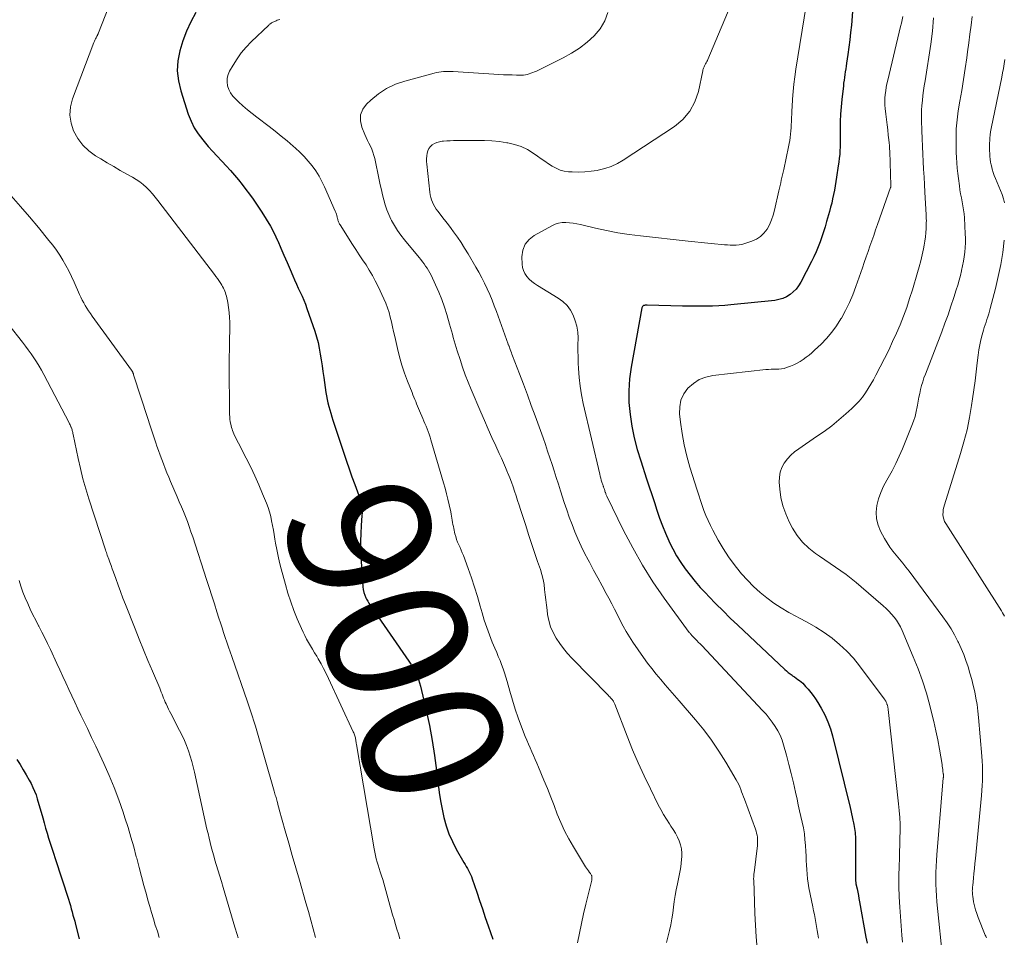
# Model space of a CAD drawing. Units: feet. Extents: x 1924996 to 1930043, y 530000 to 535000.
# Drawn here: x 1925581 to 1925720, y 530540 to 530670 of the extents above; entities that cross this region are included whole.
import ezdxf
from ezdxf.enums import TextEntityAlignment as Align

# ---------------------------------------------------------------- set-up
doc = ezdxf.new("R2010")
doc.units = ezdxf.units.FT
doc.header["$LTSCALE"] = 100
doc.header["$MEASUREMENT"] = 0
for name, color, linetype, lineweight in [('CONTOUR INDEX', 32, 'Continuous', 25), ('CONTOUR INDEX LABEL', 7, 'Continuous', 15), ('CONTOUR INTERMEDIATE', 40, 'Continuous', 15)]:
    doc.layers.add(name, color=color, linetype=linetype, lineweight=lineweight)
doc.styles.add('slant', font='romans.shx', dxfattribs={"oblique": 14.999978})

msp = doc.modelspace()

# ---------------------------------------------------------------- linework, layer by layer
at = {"layer": 'CONTOUR INDEX', "flags": 128}
for points, elevation in [([(1925606.18, 530671.06), (1925605.49, 530669.76), (1925604.87, 530668.43), (1925604.35, 530667.06), (1925603.91, 530665.66), (1925603.65, 530664.24), (1925603.56, 530662.82), (1925603.72, 530661.41), (1925604.04, 530660.01), (1925605.11, 530656.71), (1925605.5, 530655.73), (1925605.95, 530654.79), (1925606.52, 530653.91), (1925607.15, 530653.07), (1925607.33, 530652.85), (1925607.94, 530652.16), (1925608.55, 530651.46), (1925609.17, 530650.78), (1925609.81, 530650.11), (1925609.89, 530650.02), (1925610.48, 530649.39), (1925611.06, 530648.75), (1925611.63, 530648.1), (1925612.18, 530647.44), (1925612.72, 530646.77), (1925613.25, 530646.08), (1925613.76, 530645.39), (1925614.26, 530644.68), (1925615.51, 530642.85), (1925616.13, 530641.89), (1925616.71, 530640.91), (1925617.23, 530639.9), (1925617.72, 530638.87), (1925617.75, 530638.8), (1925618.19, 530637.79), (1925618.62, 530636.77), (1925619.06, 530635.76), (1925619.49, 530634.75), (1925619.86, 530633.87), (1925620.11, 530633.29), (1925620.37, 530632.72), (1925620.63, 530632.15), (1925620.91, 530631.59), (1925621.17, 530631.02), (1925621.43, 530630.45), (1925621.65, 530629.87), (1925621.87, 530629.28), (1925622.97, 530626.08), (1925623.21, 530625.28), (1925623.43, 530624.47), (1925623.61, 530623.65), (1925623.75, 530622.83), (1925623.88, 530622), (1925624, 530621.17), (1925624.12, 530620.34), (1925624.23, 530619.51), (1925624.53, 530617.41), (1925624.61, 530616.91), (1925624.7, 530616.42), (1925624.81, 530615.92), (1925624.94, 530615.43), (1925625.08, 530614.94), (1925625.22, 530614.46), (1925625.37, 530613.97), (1925625.53, 530613.49), (1925627.06, 530608.84), (1925627.43, 530607.72), (1925627.82, 530606.6), (1925628.22, 530605.49), (1925628.63, 530604.38), (1925629.21, 530602.84), (1925629.33, 530602.51), (1925629.43, 530602.16), (1925629.51, 530601.82), (1925629.58, 530601.46), (1925629.62, 530601.11), (1925629.65, 530600.75), (1925629.65, 530600.4), (1925629.63, 530600.04), (1925629.52, 530598.59), (1925629.46, 530597.5), (1925629.43, 530596.42), (1925629.45, 530595.34), (1925629.49, 530594.25), (1925629.77, 530589.97), (1925629.82, 530589.56), (1925629.9, 530589.15), (1925630.04, 530588.76), (1925630.2, 530588.38), (1925630.28, 530588.21), (1925630.44, 530587.92), (1925630.6, 530587.63), (1925630.77, 530587.35), (1925630.96, 530587.08), (1925636.27, 530579.43), (1925636.54, 530579.02), (1925636.79, 530578.61), (1925637.03, 530578.18), (1925637.26, 530577.75), (1925637.45, 530577.31), (1925637.63, 530576.85), (1925637.78, 530576.39), (1925637.91, 530575.92), (1925638.71, 530572.47), (1925639.17, 530570.37), (1925639.57, 530568.25), (1925639.9, 530566.13), (1925640.17, 530563.99), (1925640.38, 530562.1), (1925640.54, 530560.91), (1925640.72, 530559.72), (1925640.95, 530558.54), (1925641.2, 530557.36), (1925641.53, 530556.2), (1925641.92, 530555.07), (1925642.4, 530553.98), (1925642.95, 530552.91), (1925644.04, 530551.01), (1925644.19, 530550.73), (1925644.35, 530550.45), (1925644.52, 530550.17), (1925644.68, 530549.89), (1925644.83, 530549.61), (1925644.97, 530549.32), (1925645.09, 530549.03), (1925645.2, 530548.73), (1925645.84, 530546.84), (1925646.25, 530545.65), (1925646.65, 530544.46), (1925647.05, 530543.27), (1925647.46, 530542.08), (1925648.1, 530540.18)], 900), ([(1925698.89, 530671.26), (1925698.8, 530669.91), (1925698.74, 530669.28), (1925698.64, 530668.24), (1925698.52, 530667.21), (1925698.39, 530666.18), (1925698.25, 530665.15), (1925698.06, 530663.89), (1925698.01, 530663.49), (1925697.95, 530663.09), (1925697.88, 530662.69), (1925697.82, 530662.29), (1925697.76, 530661.89), (1925697.71, 530661.49), (1925697.65, 530661.09), (1925697.61, 530660.69), (1925697.39, 530658.76), (1925697.29, 530657.74), (1925697.21, 530656.72), (1925697.18, 530655.69), (1925697.16, 530654.67), (1925697.17, 530653.68), (1925697.17, 530653.15), (1925697.16, 530652.61), (1925697.14, 530652.08), (1925697.12, 530651.55), (1925697.09, 530651.02), (1925697.04, 530650.48), (1925696.98, 530649.95), (1925696.9, 530649.43), (1925696.66, 530647.81), (1925696.56, 530647.19), (1925696.46, 530646.58), (1925696.35, 530645.98), (1925696.23, 530645.37), (1925696.1, 530644.76), (1925695.96, 530644.16), (1925695.81, 530643.56), (1925695.65, 530642.96), (1925695.24, 530641.53), (1925695.03, 530640.81), (1925694.81, 530640.08), (1925694.57, 530639.37), (1925694.32, 530638.66), (1925694.05, 530637.95), (1925693.76, 530637.26), (1925693.45, 530636.57), (1925693.11, 530635.9), (1925691.59, 530632.98), (1925691.29, 530632.48), (1925690.94, 530632.01), (1925690.53, 530631.6), (1925690.09, 530631.23), (1925689.59, 530630.92), (1925689.07, 530630.68), (1925688.52, 530630.51), (1925687.95, 530630.41), (1925681.71, 530629.78), (1925680.86, 530629.7), (1925680.01, 530629.64), (1925679.15, 530629.6), (1925678.3, 530629.58), (1925677.44, 530629.57), (1925676.59, 530629.57), (1925675.73, 530629.58), (1925674.88, 530629.6), (1925669.93, 530629.73), (1925669.83, 530629.73), (1925669.72, 530629.73), (1925669.62, 530629.72), (1925669.51, 530629.7), (1925669.42, 530629.69), (1925669.37, 530629.67), (1925669.32, 530629.64), (1925669.28, 530629.6), (1925669.24, 530629.56), (1925669.19, 530629.45), (1925669.17, 530629.35), (1925667.65, 530620.98), (1925667.42, 530619.32), (1925667.3, 530617.65), (1925667.34, 530615.98), (1925667.49, 530614.3), (1925667.76, 530612.64), (1925668.09, 530610.98), (1925668.51, 530609.35), (1925668.99, 530607.73), (1925669.83, 530605.18), (1925670.2, 530604.08), (1925670.56, 530602.97), (1925670.92, 530601.87), (1925671.28, 530600.76), (1925671.66, 530599.67), (1925672.06, 530598.58), (1925672.5, 530597.51), (1925672.97, 530596.44), (1925673.03, 530596.31), (1925673.52, 530595.31), (1925674.06, 530594.33), (1925674.65, 530593.39), (1925675.29, 530592.47), (1925675.97, 530591.58), (1925676.67, 530590.71), (1925677.41, 530589.87), (1925678.17, 530589.05), (1925678.61, 530588.59), (1925679.61, 530587.56), (1925680.62, 530586.54), (1925681.65, 530585.53), (1925682.69, 530584.54), (1925689.34, 530578.29), (1925689.59, 530578.07), (1925689.84, 530577.85), (1925690.11, 530577.64), (1925690.38, 530577.45), (1925690.44, 530577.4), (1925690.69, 530577.23), (1925690.93, 530577.06), (1925691.17, 530576.88), (1925691.41, 530576.7), (1925691.64, 530576.52), (1925691.87, 530576.32), (1925692.08, 530576.11), (1925692.28, 530575.89), (1925692.65, 530575.48), (1925693.02, 530575.04), (1925693.37, 530574.58), (1925693.69, 530574.11), (1925694, 530573.62), (1925694.49, 530572.79), (1925694.99, 530571.85), (1925695.43, 530570.9), (1925695.78, 530569.91), (1925696.08, 530568.9), (1925698.55, 530558.8), (1925698.65, 530558.35), (1925698.76, 530557.9), (1925698.86, 530557.45), (1925698.96, 530557), (1925699.04, 530556.64), (1925699.09, 530556.37), (1925699.15, 530556.09), (1925699.2, 530555.81), (1925699.24, 530555.53), (1925699.28, 530555.25), (1925699.3, 530554.97), (1925699.32, 530554.69), (1925699.32, 530554.41), (1925699.32, 530548.7), (1925699.32, 530548.61), (1925699.33, 530548.53), (1925699.33, 530548.44), (1925699.34, 530548.36), (1925699.35, 530548.27), (1925699.36, 530548.19), (1925699.37, 530548.11), (1925699.39, 530548.02), (1925699.54, 530547.28), (1925699.64, 530546.82), (1925699.73, 530546.37), (1925699.81, 530545.91), (1925699.9, 530545.45), (1925700.8, 530540.49), (1925700.95, 530539.6)], 880), ([(1925580.9, 530565.57), (1925581.36, 530564.85), (1925581.81, 530564.12), (1925582.23, 530563.38), (1925582.65, 530562.63), (1925582.91, 530562.15), (1925583.17, 530561.63), (1925583.41, 530561.11), (1925583.61, 530560.57), (1925583.78, 530560.02), (1925584.55, 530557.32), (1925584.76, 530556.6), (1925584.97, 530555.88), (1925585.18, 530555.17), (1925585.39, 530554.45), (1925585.61, 530553.73), (1925585.83, 530553.02), (1925586.06, 530552.31), (1925586.29, 530551.6), (1925588.19, 530545.82), (1925588.33, 530545.38), (1925588.47, 530544.94), (1925588.59, 530544.49), (1925588.71, 530544.05), (1925588.83, 530543.6), (1925588.95, 530543.15), (1925589.07, 530542.71), (1925589.18, 530542.26), (1925589.72, 530540.22)], 920)]:
    msp.add_lwpolyline(points, dxfattribs=dict(at, elevation=elevation))
at = {"layer": 'CONTOUR INTERMEDIATE', "flags": 128}
for points, elevation in [([(1925594.72, 530674.14), (1925592.44, 530668.2), (1925592.42, 530668.14), (1925592.39, 530668.07), (1925592.36, 530668.01), (1925592.33, 530667.95), (1925592.3, 530667.89), (1925592.27, 530667.83), (1925592.24, 530667.77), (1925592.21, 530667.71), (1925592.09, 530667.51), (1925592.01, 530667.35), (1925591.92, 530667.18), (1925591.85, 530667.02), (1925591.78, 530666.85), (1925588.77, 530658.86), (1925588.49, 530657.72), (1925588.39, 530656.58), (1925588.56, 530655.45), (1925588.91, 530654.33), (1925589.5, 530653.29), (1925590.2, 530652.34), (1925591.05, 530651.54), (1925592.01, 530650.83), (1925592.74, 530650.39), (1925593.65, 530649.84), (1925594.58, 530649.3), (1925595.5, 530648.76), (1925596.43, 530648.24), (1925597.23, 530647.79), (1925597.75, 530647.47), (1925598.25, 530647.13), (1925598.73, 530646.75), (1925599.19, 530646.35), (1925599.62, 530645.91), (1925600.04, 530645.47), (1925600.44, 530645), (1925600.82, 530644.53), (1925608.81, 530634.05), (1925609.02, 530633.78), (1925609.22, 530633.5), (1925609.41, 530633.22), (1925609.6, 530632.94), (1925609.71, 530632.78), (1925609.84, 530632.57), (1925609.96, 530632.36), (1925610.07, 530632.14), (1925610.18, 530631.92), (1925610.28, 530631.69), (1925610.36, 530631.46), (1925610.43, 530631.23), (1925610.49, 530630.99), (1925610.69, 530630.09), (1925610.81, 530629.4), (1925610.9, 530628.71), (1925610.95, 530628.01), (1925610.96, 530627.31), (1925610.92, 530623.81), (1925610.9, 530622.11), (1925610.89, 530620.41), (1925610.9, 530618.71), (1925610.91, 530617.01), (1925610.94, 530614.31), (1925610.96, 530613.96), (1925610.99, 530613.61), (1925611.04, 530613.26), (1925611.11, 530612.92), (1925611.16, 530612.68), (1925611.22, 530612.46), (1925611.29, 530612.24), (1925611.36, 530612.02), (1925611.45, 530611.81), (1925611.55, 530611.57), (1925611.7, 530611.24), (1925611.85, 530610.91), (1925612.01, 530610.58), (1925612.18, 530610.26), (1925613.3, 530608.11), (1925613.92, 530606.87), (1925614.52, 530605.63), (1925615.08, 530604.37), (1925615.61, 530603.1), (1925616.16, 530601.75), (1925616.38, 530601.14), (1925616.58, 530600.52), (1925616.75, 530599.89), (1925616.88, 530599.25), (1925617, 530598.61), (1925617.12, 530597.96), (1925617.23, 530597.32), (1925617.34, 530596.67), (1925617.44, 530596.13), (1925617.6, 530595.21), (1925617.79, 530594.3), (1925618, 530593.39), (1925618.23, 530592.49), (1925618.82, 530590.28), (1925619.18, 530589.05), (1925619.58, 530587.82), (1925620.02, 530586.61), (1925620.5, 530585.42), (1925621.08, 530584.07), (1925621.31, 530583.56), (1925621.55, 530583.06), (1925621.81, 530582.57), (1925622.09, 530582.09), (1925622.38, 530581.61), (1925622.67, 530581.13), (1925622.95, 530580.65), (1925623.24, 530580.17), (1925623.46, 530579.77), (1925623.85, 530579.09), (1925624.22, 530578.4), (1925624.58, 530577.7), (1925624.92, 530576.99), (1925628.41, 530569.46), (1925628.47, 530569.33), (1925628.53, 530569.19), (1925628.58, 530569.05), (1925628.62, 530568.9), (1925628.66, 530568.76), (1925628.7, 530568.61), (1925628.72, 530568.47), (1925628.75, 530568.32), (1925628.77, 530568.15), (1925628.8, 530568), (1925628.82, 530567.85), (1925628.85, 530567.7), (1925631.36, 530552.93), (1925631.45, 530552.47), (1925631.55, 530552), (1925631.66, 530551.54), (1925631.79, 530551.08), (1925631.93, 530550.62), (1925632.07, 530550.16), (1925632.21, 530549.71), (1925632.36, 530549.25), (1925632.4, 530549.14), (1925632.56, 530548.62), (1925632.72, 530548.11), (1925632.87, 530547.59), (1925633.01, 530547.07), (1925633.58, 530544.99), (1925633.77, 530544.31), (1925633.96, 530543.63), (1925634.16, 530542.95), (1925634.36, 530542.28), (1925634.57, 530541.6), (1925634.78, 530540.93), (1925634.98, 530540.25)], 904), ([(1925682.36, 530673.73), (1925678.48, 530664.45), (1925678.41, 530664.29), (1925678.33, 530664.13), (1925678.25, 530663.98), (1925678.16, 530663.83), (1925678.11, 530663.73), (1925678.05, 530663.63), (1925677.99, 530663.52), (1925677.94, 530663.41), (1925677.89, 530663.3), (1925677.85, 530663.19), (1925677.81, 530663.07), (1925677.78, 530662.96), (1925677.76, 530662.84), (1925677.14, 530659.91), (1925676.65, 530658.44), (1925675.95, 530657.11), (1925674.96, 530655.97), (1925673.78, 530654.97), (1925666.53, 530650.19), (1925665.7, 530649.72), (1925664.84, 530649.31), (1925663.94, 530649.02), (1925663.01, 530648.79), (1925662.86, 530648.76), (1925661.98, 530648.64), (1925661.1, 530648.55), (1925660.22, 530648.53), (1925659.33, 530648.55), (1925658.81, 530648.58), (1925658.19, 530648.67), (1925657.6, 530648.82), (1925657.04, 530649.06), (1925656.5, 530649.36), (1925655.98, 530649.71), (1925655.46, 530650.06), (1925654.94, 530650.42), (1925654.42, 530650.78), (1925653.83, 530651.2), (1925652.99, 530651.7), (1925652.11, 530652.13), (1925651.19, 530652.44), (1925650.24, 530652.66), (1925650.1, 530652.68), (1925649.05, 530652.83), (1925647.99, 530652.94), (1925646.94, 530652.99), (1925645.88, 530653.01), (1925643.01, 530652.99), (1925642.54, 530652.98), (1925642.07, 530652.96), (1925641.6, 530652.93), (1925641.13, 530652.89), (1925640.95, 530652.87), (1925640.58, 530652.81), (1925640.22, 530652.71), (1925639.88, 530652.56), (1925639.56, 530652.37), (1925639.29, 530652.13), (1925639.06, 530651.85), (1925638.92, 530651.54), (1925638.82, 530651.18), (1925638.78, 530650.8), (1925638.75, 530650.42), (1925638.76, 530650.04), (1925638.79, 530649.66), (1925639.22, 530645.67), (1925639.27, 530645.31), (1925639.35, 530644.95), (1925639.46, 530644.61), (1925639.59, 530644.26), (1925639.74, 530643.93), (1925639.92, 530643.61), (1925640.12, 530643.3), (1925640.34, 530643.01), (1925640.68, 530642.58), (1925641.07, 530642.08), (1925641.47, 530641.57), (1925641.85, 530641.06), (1925642.24, 530640.55), (1925642.57, 530640.09), (1925643.11, 530639.33), (1925643.63, 530638.57), (1925644.13, 530637.79), (1925644.61, 530637), (1925645.73, 530635.12), (1925646.16, 530634.37), (1925646.57, 530633.61), (1925646.96, 530632.83), (1925647.33, 530632.05), (1925647.67, 530631.25), (1925648.01, 530630.45), (1925648.32, 530629.65), (1925648.62, 530628.83), (1925650.27, 530624.21), (1925650.28, 530624.19), (1925650.29, 530624.17), (1925650.3, 530624.15), (1925650.31, 530624.12), (1925650.38, 530624), (1925650.42, 530623.92), (1925650.58, 530623.47), (1925650.66, 530623.24), (1925650.74, 530623.02), (1925650.82, 530622.79), (1925650.91, 530622.56), (1925651.88, 530620.04), (1925652.44, 530618.56), (1925653, 530617.07), (1925653.55, 530615.58), (1925654.09, 530614.08), (1925655.2, 530610.98), (1925655.53, 530610.05), (1925655.85, 530609.12), (1925656.16, 530608.18), (1925656.47, 530607.25), (1925656.77, 530606.31), (1925657.07, 530605.37), (1925657.38, 530604.43), (1925657.68, 530603.49), (1925658.2, 530601.88), (1925658.55, 530600.83), (1925658.91, 530599.79), (1925659.3, 530598.76), (1925659.7, 530597.73), (1925660.13, 530596.72), (1925660.59, 530595.71), (1925661.07, 530594.72), (1925661.58, 530593.74), (1925661.75, 530593.41), (1925662.35, 530592.31), (1925662.94, 530591.2), (1925663.54, 530590.1), (1925664.13, 530589), (1925664.48, 530588.35), (1925664.9, 530587.57), (1925665.31, 530586.78), (1925665.71, 530585.99), (1925666.1, 530585.19), (1925666.51, 530584.4), (1925666.94, 530583.63), (1925667.4, 530582.88), (1925667.89, 530582.14), (1925669.38, 530579.99), (1925669.96, 530579.19), (1925670.55, 530578.4), (1925671.18, 530577.62), (1925671.82, 530576.86), (1925672.47, 530576.11), (1925673.12, 530575.36), (1925673.77, 530574.61), (1925674.42, 530573.86), (1925676.74, 530571.16), (1925677.9, 530569.73), (1925679, 530568.27), (1925680.03, 530566.76), (1925681, 530565.2), (1925682.48, 530562.67), (1925682.66, 530562.34), (1925682.83, 530562.02), (1925682.98, 530561.68), (1925683.12, 530561.34), (1925683.25, 530560.99), (1925683.38, 530560.65), (1925683.51, 530560.3), (1925683.64, 530559.96), (1925685.2, 530555.73), (1925685.29, 530555.45), (1925685.36, 530555.17), (1925685.42, 530554.88), (1925685.47, 530554.6), (1925685.49, 530554.3), (1925685.5, 530554.01), (1925685.49, 530553.72), (1925685.47, 530553.43), (1925685, 530549.56), (1925684.99, 530549.43), (1925684.97, 530549.3), (1925684.96, 530549.17), (1925684.95, 530549.04), (1925684.95, 530548.91), (1925684.94, 530548.78), (1925684.94, 530548.65), (1925684.95, 530548.52), (1925685.06, 530545.48), (1925685.13, 530543.83), (1925685.21, 530542.18), (1925685.32, 530540.53), (1925685.43, 530538.88)], 888), ([(1925692.34, 530672.06), (1925690.91, 530663.04), (1925690.76, 530662), (1925690.63, 530660.95), (1925690.53, 530659.9), (1925690.44, 530658.84), (1925690.37, 530657.72), (1925690.34, 530657.23), (1925690.32, 530656.73), (1925690.3, 530656.24), (1925690.28, 530655.75), (1925690.28, 530655.67), (1925690.26, 530655.22), (1925690.24, 530654.77), (1925690.2, 530654.33), (1925690.16, 530653.88), (1925690.11, 530653.43), (1925690.05, 530652.99), (1925689.97, 530652.55), (1925689.88, 530652.11), (1925689.19, 530648.91), (1925689.1, 530648.53), (1925689.02, 530648.15), (1925688.93, 530647.77), (1925688.84, 530647.39), (1925688.76, 530647), (1925688.67, 530646.62), (1925688.58, 530646.24), (1925688.5, 530645.86), (1925687.9, 530643.14), (1925687.71, 530642.44), (1925687.47, 530641.76), (1925687.17, 530641.1), (1925686.83, 530640.46), (1925686.4, 530639.9), (1925685.91, 530639.41), (1925685.33, 530639.04), (1925684.69, 530638.75), (1925683.68, 530638.43), (1925683.28, 530638.32), (1925682.88, 530638.25), (1925682.47, 530638.21), (1925682.06, 530638.2), (1925681.65, 530638.22), (1925681.24, 530638.24), (1925680.83, 530638.27), (1925680.42, 530638.3), (1925679.4, 530638.39), (1925678.47, 530638.47), (1925677.55, 530638.56), (1925676.63, 530638.66), (1925675.71, 530638.75), (1925668.96, 530639.5), (1925667.36, 530639.71), (1925665.76, 530639.96), (1925664.18, 530640.27), (1925662.6, 530640.61), (1925660.48, 530641.12), (1925659.97, 530641.22), (1925659.45, 530641.31), (1925658.93, 530641.37), (1925658.41, 530641.41), (1925657.9, 530641.39), (1925657.4, 530641.32), (1925656.91, 530641.16), (1925656.44, 530640.95), (1925653.95, 530639.59), (1925653.23, 530639.01), (1925652.67, 530638.33), (1925652.36, 530637.5), (1925652.22, 530636.58), (1925652.25, 530635.54), (1925652.32, 530635.06), (1925652.44, 530634.61), (1925652.65, 530634.18), (1925652.92, 530633.78), (1925653.25, 530633.42), (1925653.61, 530633.08), (1925653.99, 530632.77), (1925654.4, 530632.5), (1925657.34, 530630.72), (1925658, 530630.23), (1925658.59, 530629.68), (1925659.06, 530629.03), (1925659.47, 530628.32), (1925659.76, 530627.54), (1925659.98, 530626.75), (1925660.1, 530625.94), (1925660.14, 530625.11), (1925660.14, 530625.04), (1925660.13, 530624.16), (1925660.13, 530623.28), (1925660.15, 530622.41), (1925660.18, 530621.53), (1925660.21, 530620.77), (1925660.3, 530619.52), (1925660.43, 530618.28), (1925660.64, 530617.05), (1925660.89, 530615.82), (1925663.2, 530605.87), (1925663.27, 530605.58), (1925663.35, 530605.3), (1925663.43, 530605.02), (1925663.52, 530604.74), (1925663.65, 530604.36), (1925663.68, 530604.27), (1925663.71, 530604.19), (1925663.74, 530604.11), (1925663.76, 530604.02), (1925663.79, 530603.94), (1925663.82, 530603.85), (1925663.84, 530603.77), (1925663.87, 530603.68), (1925663.92, 530603.54), (1925663.95, 530603.44), (1925663.98, 530603.34), (1925664.02, 530603.25), (1925664.05, 530603.15), (1925664.09, 530603.05), (1925664.13, 530602.96), (1925664.17, 530602.86), (1925664.21, 530602.77), (1925666.57, 530597.92), (1925667.86, 530595.45), (1925669.23, 530593.02), (1925670.73, 530590.67), (1925672.31, 530588.37), (1925675.86, 530583.51), (1925675.92, 530583.43), (1925675.98, 530583.35), (1925676.05, 530583.27), (1925676.12, 530583.2), (1925676.19, 530583.12), (1925676.26, 530583.05), (1925676.33, 530582.98), (1925676.4, 530582.9), (1925676.71, 530582.58), (1925676.94, 530582.35), (1925677.17, 530582.11), (1925677.39, 530581.88), (1925677.62, 530581.64), (1925686.21, 530572.49), (1925686.69, 530571.95), (1925687.15, 530571.4), (1925687.58, 530570.82), (1925688, 530570.23), (1925688.36, 530569.61), (1925688.69, 530568.98), (1925688.96, 530568.31), (1925689.18, 530567.63), (1925689.58, 530566.17), (1925689.93, 530564.87), (1925690.26, 530563.57), (1925690.57, 530562.26), (1925690.86, 530560.95), (1925691.08, 530559.95), (1925691.25, 530559.14), (1925691.43, 530558.33), (1925691.61, 530557.51), (1925691.8, 530556.7), (1925691.96, 530555.89), (1925692.1, 530555.07), (1925692.19, 530554.25), (1925692.26, 530553.42), (1925692.3, 530552.58), (1925692.34, 530551.94), (1925692.37, 530551.29), (1925692.4, 530550.65), (1925692.43, 530550.01), (1925692.48, 530549.36), (1925692.54, 530548.72), (1925692.64, 530548.09), (1925692.75, 530547.46), (1925693.3, 530544.76), (1925693.41, 530544.2), (1925693.52, 530543.65), (1925693.62, 530543.09), (1925693.72, 530542.54), (1925693.82, 530541.98), (1925693.92, 530541.42), (1925694.02, 530540.87), (1925694.12, 530540.31)], 884), ([(1925664.36, 530671.07), (1925663.93, 530669.87), (1925663.25, 530668.78), (1925662.42, 530667.77), (1925661.42, 530666.87), (1925660.36, 530666.05), (1925659.24, 530665.33), (1925658.06, 530664.67), (1925654.26, 530662.8), (1925654.01, 530662.68), (1925653.76, 530662.57), (1925653.5, 530662.48), (1925653.24, 530662.39), (1925652.97, 530662.32), (1925652.71, 530662.26), (1925652.44, 530662.23), (1925652.16, 530662.22), (1925651.47, 530662.23), (1925650.84, 530662.24), (1925650.22, 530662.26), (1925649.6, 530662.28), (1925648.98, 530662.32), (1925642.49, 530662.72), (1925642.16, 530662.73), (1925641.82, 530662.74), (1925641.49, 530662.73), (1925641.15, 530662.72), (1925640.81, 530662.69), (1925640.48, 530662.65), (1925640.15, 530662.58), (1925639.83, 530662.51), (1925635.67, 530661.39), (1925634.35, 530660.93), (1925633.1, 530660.35), (1925631.96, 530659.58), (1925630.87, 530658.7), (1925630.29, 530658.14), (1925629.76, 530657.39), (1925629.44, 530656.61), (1925629.42, 530655.76), (1925629.61, 530654.87), (1925630.04, 530653.85), (1925630.23, 530653.43), (1925630.42, 530653.01), (1925630.62, 530652.59), (1925630.82, 530652.18), (1925631.01, 530651.76), (1925631.18, 530651.33), (1925631.32, 530650.89), (1925631.43, 530650.45), (1925632.07, 530647.44), (1925632.22, 530646.72), (1925632.38, 530646.01), (1925632.54, 530645.3), (1925632.71, 530644.59), (1925632.91, 530643.89), (1925633.13, 530643.2), (1925633.42, 530642.53), (1925633.73, 530641.88), (1925633.82, 530641.7), (1925634.23, 530640.99), (1925634.66, 530640.29), (1925635.14, 530639.62), (1925635.64, 530638.96), (1925637.69, 530636.46), (1925637.93, 530636.16), (1925638.17, 530635.86), (1925638.4, 530635.56), (1925638.62, 530635.26), (1925638.84, 530634.94), (1925639.04, 530634.62), (1925639.23, 530634.29), (1925639.4, 530633.95), (1925640.04, 530632.6), (1925640.5, 530631.57), (1925640.92, 530630.53), (1925641.29, 530629.47), (1925641.63, 530628.39), (1925642, 530627.07), (1925642.14, 530626.59), (1925642.27, 530626.12), (1925642.4, 530625.64), (1925642.53, 530625.16), (1925642.66, 530624.68), (1925642.79, 530624.2), (1925642.94, 530623.73), (1925643.09, 530623.26), (1925643.48, 530622.05), (1925643.84, 530620.97), (1925644.22, 530619.91), (1925644.63, 530618.85), (1925645.06, 530617.81), (1925646.4, 530614.63), (1925646.92, 530613.42), (1925647.44, 530612.22), (1925647.98, 530611.03), (1925648.53, 530609.84), (1925649.01, 530608.8), (1925649.32, 530608.13), (1925649.62, 530607.45), (1925649.92, 530606.78), (1925650.2, 530606.1), (1925650.25, 530605.98), (1925650.5, 530605.35), (1925650.74, 530604.72), (1925650.97, 530604.08), (1925651.18, 530603.44), (1925651.39, 530602.79), (1925651.6, 530602.15), (1925651.81, 530601.5), (1925652.02, 530600.86), (1925652.75, 530598.62), (1925653.17, 530597.35), (1925653.59, 530596.08), (1925654.01, 530594.81), (1925654.43, 530593.54), (1925654.83, 530592.38), (1925655.03, 530591.68), (1925655.21, 530590.98), (1925655.34, 530590.27), (1925655.43, 530589.55), (1925655.51, 530588.83), (1925655.59, 530588.1), (1925655.68, 530587.38), (1925655.77, 530586.66), (1925655.85, 530586.06), (1925656.03, 530585.18), (1925656.28, 530584.32), (1925656.63, 530583.51), (1925657.05, 530582.72), (1925657.56, 530581.96), (1925658.09, 530581.23), (1925658.67, 530580.54), (1925659.28, 530579.87), (1925664.38, 530574.65), (1925664.5, 530574.53), (1925664.62, 530574.41), (1925664.73, 530574.29), (1925664.84, 530574.17), (1925664.97, 530574.03), (1925665.02, 530573.97), (1925665.06, 530573.91), (1925665.11, 530573.85), (1925665.15, 530573.79), (1925665.17, 530573.75), (1925665.22, 530573.67), (1925665.27, 530573.58), (1925665.31, 530573.49), (1925665.34, 530573.4), (1925667.09, 530568.84), (1925667.84, 530566.95), (1925668.63, 530565.08), (1925669.48, 530563.24), (1925670.36, 530561.41), (1925671.47, 530559.18), (1925671.83, 530558.48), (1925672.22, 530557.8), (1925672.63, 530557.13), (1925673.06, 530556.47), (1925673.26, 530556.17), (1925673.59, 530555.67), (1925673.9, 530555.15), (1925674.17, 530554.61), (1925674.43, 530554.06), (1925674.62, 530553.5), (1925674.75, 530552.93), (1925674.8, 530552.34), (1925674.79, 530551.75), (1925674.77, 530551.53), (1925674.69, 530550.82), (1925674.59, 530550.11), (1925674.47, 530549.4), (1925674.33, 530548.7), (1925674.18, 530547.99), (1925674.01, 530547.17), (1925673.86, 530546.35), (1925673.74, 530545.53), (1925673.62, 530544.7), (1925673.51, 530543.87), (1925673.38, 530543.05), (1925673.23, 530542.23), (1925673.05, 530541.41), (1925672.84, 530540.48), (1925672.66, 530539.72)], 892), ([(1925705.99, 530670.5), (1925705.91, 530670.03), (1925705.81, 530669.56), (1925705.7, 530669.1), (1925703.88, 530661.49), (1925703.77, 530660.99), (1925703.67, 530660.5), (1925703.59, 530660), (1925703.53, 530659.5), (1925703.49, 530658.99), (1925703.47, 530658.49), (1925703.49, 530657.99), (1925703.53, 530657.49), (1925703.62, 530656.69), (1925703.71, 530655.96), (1925703.8, 530655.22), (1925703.88, 530654.48), (1925703.96, 530653.75), (1925704.04, 530653.1), (1925704.08, 530652.68), (1925704.11, 530652.27), (1925704.14, 530651.86), (1925704.16, 530651.44), (1925704.33, 530646.61), (1925704.33, 530646.59), (1925704.33, 530646.57), (1925704.32, 530646.55), (1925704.32, 530646.53), (1925704.31, 530646.44), (1925704.31, 530646.42), (1925704.31, 530646.4), (1925704.3, 530646.38), (1925704.29, 530646.36), (1925702.44, 530641.11), (1925702.17, 530640.35), (1925701.9, 530639.59), (1925701.63, 530638.82), (1925701.36, 530638.06), (1925701.09, 530637.3), (1925700.82, 530636.54), (1925700.55, 530635.77), (1925700.29, 530635.01), (1925699.37, 530632.35), (1925698.94, 530631.21), (1925698.47, 530630.09), (1925697.93, 530628.99), (1925697.35, 530627.91), (1925697.27, 530627.78), (1925696.66, 530626.82), (1925696, 530625.9), (1925695.25, 530625.04), (1925694.46, 530624.23), (1925693.53, 530623.36), (1925693.15, 530623.02), (1925692.76, 530622.69), (1925692.36, 530622.37), (1925691.95, 530622.07), (1925691.52, 530621.79), (1925691.08, 530621.53), (1925690.62, 530621.31), (1925690.15, 530621.12), (1925689.58, 530620.91), (1925689.23, 530620.8), (1925688.88, 530620.73), (1925688.52, 530620.69), (1925688.15, 530620.68), (1925687.78, 530620.69), (1925687.42, 530620.68), (1925687.05, 530620.66), (1925686.68, 530620.63), (1925679.19, 530619.79), (1925678.2, 530619.56), (1925677.27, 530619.21), (1925676.44, 530618.67), (1925675.67, 530618.01), (1925675.1, 530617.19), (1925674.68, 530616.32), (1925674.5, 530615.37), (1925674.48, 530614.37), (1925674.61, 530613.21), (1925674.83, 530611.59), (1925675.12, 530609.99), (1925675.5, 530608.41), (1925675.94, 530606.84), (1925676.95, 530603.61), (1925677.18, 530602.88), (1925677.42, 530602.16), (1925677.67, 530601.44), (1925677.92, 530600.72), (1925678.2, 530600.01), (1925678.5, 530599.31), (1925678.83, 530598.62), (1925679.18, 530597.94), (1925679.95, 530596.54), (1925680.65, 530595.35), (1925681.39, 530594.2), (1925682.2, 530593.09), (1925683.06, 530592.01), (1925683.24, 530591.8), (1925684.07, 530590.88), (1925684.94, 530590), (1925685.86, 530589.17), (1925686.81, 530588.38), (1925687.81, 530587.65), (1925688.84, 530586.96), (1925689.9, 530586.33), (1925690.99, 530585.74), (1925691.3, 530585.59), (1925692.52, 530584.94), (1925693.72, 530584.24), (1925694.88, 530583.49), (1925696.01, 530582.69), (1925697.08, 530581.81), (1925698.09, 530580.88), (1925699.02, 530579.87), (1925699.9, 530578.8), (1925703.36, 530574.15), (1925703.45, 530574.03), (1925703.52, 530573.91), (1925703.59, 530573.78), (1925703.66, 530573.65), (1925703.71, 530573.55), (1925703.74, 530573.47), (1925703.77, 530573.39), (1925703.8, 530573.31), (1925703.83, 530573.23), (1925703.83, 530573.2), (1925703.85, 530573.13), (1925703.87, 530573.06), (1925703.88, 530572.98), (1925703.89, 530572.91), (1925703.91, 530572.84), (1925703.92, 530572.76), (1925703.92, 530572.69), (1925703.93, 530572.61), (1925705.42, 530559.32), (1925705.51, 530558.35), (1925705.58, 530557.38), (1925705.61, 530556.41), (1925705.61, 530555.44), (1925705.6, 530554.47), (1925705.58, 530553.5), (1925705.55, 530552.53), (1925705.52, 530551.56), (1925705.48, 530550.56), (1925705.45, 530549.1), (1925705.45, 530547.63), (1925705.5, 530546.16), (1925705.58, 530544.7), (1925705.88, 530540.73), (1925705.96, 530539.74)], 876), ([(1925710.36, 530670.29), (1925710.19, 530668.44), (1925709.96, 530666.6), (1925709.15, 530661.41), (1925709.04, 530660.72), (1925708.94, 530660.03), (1925708.85, 530659.34), (1925708.77, 530658.64), (1925708.7, 530657.95), (1925708.66, 530657.26), (1925708.65, 530656.56), (1925708.66, 530655.87), (1925708.71, 530654.33), (1925708.76, 530653.25), (1925708.8, 530652.16), (1925708.85, 530651.08), (1925708.9, 530650), (1925708.95, 530648.92), (1925709.01, 530647.83), (1925709.06, 530646.75), (1925709.12, 530645.67), (1925709.29, 530642.51), (1925709.29, 530642.38), (1925709.3, 530642.25), (1925709.31, 530642.12), (1925709.32, 530641.99), (1925709.32, 530641.86), (1925709.33, 530641.73), (1925709.33, 530641.6), (1925709.32, 530641.47), (1925709.28, 530640.55), (1925709.25, 530639.96), (1925709.19, 530639.37), (1925709.11, 530638.79), (1925709.02, 530638.2), (1925708.92, 530637.67), (1925708.74, 530636.83), (1925708.55, 530635.99), (1925708.33, 530635.16), (1925708.1, 530634.34), (1925707.37, 530631.9), (1925706.97, 530630.65), (1925706.55, 530629.41), (1925706.09, 530628.19), (1925705.61, 530626.97), (1925705.1, 530625.77), (1925704.57, 530624.58), (1925704.01, 530623.39), (1925703.43, 530622.22), (1925702.21, 530619.83), (1925701.87, 530619.19), (1925701.51, 530618.56), (1925701.12, 530617.94), (1925700.72, 530617.33), (1925700.29, 530616.74), (1925699.83, 530616.18), (1925699.34, 530615.65), (1925698.82, 530615.14), (1925697.96, 530614.37), (1925696.97, 530613.52), (1925695.96, 530612.69), (1925694.91, 530611.91), (1925693.84, 530611.16), (1925691.3, 530609.46), (1925690.72, 530609.02), (1925690.18, 530608.54), (1925689.7, 530608.01), (1925689.26, 530607.43), (1925688.93, 530606.8), (1925688.69, 530606.15), (1925688.58, 530605.46), (1925688.56, 530604.75), (1925688.63, 530603.76), (1925688.8, 530602.56), (1925689.06, 530601.39), (1925689.47, 530600.26), (1925689.96, 530599.15), (1925690.44, 530598.24), (1925691.1, 530597.2), (1925691.84, 530596.24), (1925692.72, 530595.4), (1925693.69, 530594.65), (1925694.25, 530594.28), (1925695, 530593.77), (1925695.76, 530593.26), (1925696.51, 530592.74), (1925697.26, 530592.21), (1925697.99, 530591.67), (1925698.72, 530591.11), (1925699.43, 530590.54), (1925700.13, 530589.95), (1925703.22, 530587.28), (1925703.64, 530586.91), (1925704.03, 530586.52), (1925704.41, 530586.11), (1925704.77, 530585.68), (1925705.1, 530585.24), (1925705.4, 530584.78), (1925705.66, 530584.29), (1925705.9, 530583.79), (1925707.48, 530580.07), (1925708.16, 530578.38), (1925708.78, 530576.67), (1925709.33, 530574.93), (1925709.82, 530573.17), (1925710.06, 530572.22), (1925710.37, 530570.93), (1925710.67, 530569.62), (1925710.93, 530568.32), (1925711.17, 530567.01), (1925711.54, 530564.85), (1925711.58, 530564.61), (1925711.62, 530564.38), (1925711.65, 530564.14), (1925711.68, 530563.9), (1925711.72, 530563.55), (1925711.73, 530563.49), (1925711.73, 530563.43), (1925711.73, 530563.37), (1925711.74, 530563.31), (1925711.74, 530563.27), (1925711.73, 530563.19), (1925711.73, 530563.12), (1925711.73, 530563.04), (1925711.72, 530562.96), (1925710.83, 530552.12), (1925710.77, 530551.29), (1925710.72, 530550.46), (1925710.69, 530549.62), (1925710.67, 530548.79), (1925710.68, 530547.95), (1925710.7, 530547.12), (1925710.75, 530546.29), (1925710.82, 530545.46), (1925711.71, 530536.81)], 872), ([(1925715.78, 530670.52), (1925715.64, 530669.27), (1925715.49, 530668.01), (1925715.32, 530666.76), (1925715.15, 530665.51), (1925715.03, 530664.67), (1925714.8, 530663.14), (1925714.57, 530661.6), (1925714.32, 530660.07), (1925714.07, 530658.54), (1925713.84, 530657.18), (1925713.71, 530656.33), (1925713.62, 530655.48), (1925713.56, 530654.63), (1925713.53, 530653.77), (1925713.53, 530653.54), (1925713.53, 530652.8), (1925713.53, 530652.06), (1925713.55, 530651.31), (1925713.58, 530650.57), (1925713.63, 530649.83), (1925713.69, 530649.09), (1925713.76, 530648.35), (1925713.86, 530647.62), (1925713.99, 530646.6), (1925714.08, 530646.03), (1925714.17, 530645.46), (1925714.28, 530644.9), (1925714.39, 530644.33), (1925714.5, 530643.77), (1925714.59, 530643.2), (1925714.65, 530642.63), (1925714.7, 530642.06), (1925714.82, 530639.82), (1925714.84, 530639.17), (1925714.84, 530638.52), (1925714.8, 530637.87), (1925714.74, 530637.22), (1925714.66, 530636.57), (1925714.56, 530635.93), (1925714.44, 530635.28), (1925714.31, 530634.65), (1925714.29, 530634.57), (1925714.13, 530633.9), (1925713.96, 530633.24), (1925713.77, 530632.57), (1925713.56, 530631.91), (1925713.2, 530630.8), (1925712.8, 530629.58), (1925712.39, 530628.37), (1925711.95, 530627.17), (1925711.5, 530625.98), (1925709.19, 530619.99), (1925708.99, 530619.46), (1925708.81, 530618.92), (1925708.66, 530618.38), (1925708.52, 530617.83), (1925708.39, 530617.27), (1925708.27, 530616.72), (1925708.17, 530616.16), (1925708.07, 530615.6), (1925708.03, 530615.36), (1925707.9, 530614.69), (1925707.73, 530614.02), (1925707.52, 530613.37), (1925707.29, 530612.73), (1925705.96, 530609.45), (1925705.51, 530608.39), (1925705.02, 530607.35), (1925704.48, 530606.33), (1925703.92, 530605.33), (1925703.74, 530605.02), (1925703.28, 530604.16), (1925702.89, 530603.28), (1925702.58, 530602.37), (1925702.34, 530601.43), (1925702.24, 530600.49), (1925702.28, 530599.56), (1925702.51, 530598.67), (1925702.87, 530597.8), (1925703.42, 530596.78), (1925703.78, 530596.16), (1925704.18, 530595.55), (1925704.61, 530594.97), (1925705.06, 530594.41), (1925705.54, 530593.85), (1925706, 530593.29), (1925706.45, 530592.72), (1925706.89, 530592.14), (1925711.68, 530585.7), (1925712.26, 530584.87), (1925712.81, 530584.02), (1925713.31, 530583.15), (1925713.78, 530582.25), (1925713.85, 530582.1), (1925714.24, 530581.26), (1925714.6, 530580.41), (1925714.92, 530579.54), (1925715.22, 530578.66), (1925715.23, 530578.64), (1925715.49, 530577.76), (1925715.74, 530576.88), (1925715.96, 530576), (1925716.17, 530575.11), (1925716.34, 530574.21), (1925716.5, 530573.31), (1925716.61, 530572.4), (1925716.71, 530571.5), (1925717.18, 530566.03), (1925717.23, 530565.34), (1925717.26, 530564.65), (1925717.28, 530563.96), (1925717.28, 530563.26), (1925717.26, 530562.57), (1925717.23, 530561.88), (1925717.18, 530561.19), (1925717.13, 530560.5), (1925716.25, 530551.57), (1925716.18, 530550.88), (1925716.11, 530550.18), (1925716.04, 530549.48), (1925715.97, 530548.78), (1925715.87, 530547.77), (1925715.85, 530547.58), (1925715.84, 530547.39), (1925715.83, 530547.2), (1925715.82, 530547), (1925715.83, 530546.81), (1925715.84, 530546.62), (1925715.86, 530546.43), (1925715.88, 530546.24), (1925716.01, 530545.48), (1925716.13, 530544.91), (1925716.27, 530544.35), (1925716.44, 530543.8), (1925716.64, 530543.25), (1925717.65, 530540.73), (1925717.71, 530540.6), (1925717.77, 530540.48), (1925717.83, 530540.36)], 868), ([(1925618.05, 530670.08), (1925617.86, 530670.02), (1925617.68, 530669.96), (1925617.5, 530669.89), (1925617.32, 530669.81), (1925617.17, 530669.75), (1925617.07, 530669.7), (1925616.97, 530669.66), (1925616.88, 530669.6), (1925616.79, 530669.54), (1925616.77, 530669.53), (1925616.69, 530669.48), (1925616.61, 530669.42), (1925616.54, 530669.35), (1925616.47, 530669.29), (1925614.01, 530666.94), (1925613.28, 530666.18), (1925612.6, 530665.39), (1925611.99, 530664.53), (1925611.43, 530663.64), (1925610.94, 530662.79), (1925610.73, 530662.29), (1925610.6, 530661.78), (1925610.6, 530661.25), (1925610.67, 530660.72), (1925610.85, 530660.2), (1925611.09, 530659.71), (1925611.41, 530659.27), (1925611.78, 530658.86), (1925612.2, 530658.47), (1925612.83, 530657.9), (1925613.47, 530657.34), (1925614.13, 530656.81), (1925614.79, 530656.28), (1925616.54, 530654.96), (1925617.4, 530654.29), (1925618.24, 530653.61), (1925619.08, 530652.92), (1925619.9, 530652.21), (1925620.23, 530651.92), (1925620.86, 530651.33), (1925621.47, 530650.72), (1925622.05, 530650.07), (1925622.59, 530649.4), (1925623.1, 530648.69), (1925623.57, 530647.96), (1925623.98, 530647.21), (1925624.36, 530646.43), (1925625.86, 530643.01), (1925625.94, 530642.8), (1925626.02, 530642.6), (1925626.08, 530642.39), (1925626.14, 530642.17), (1925626.19, 530641.98), (1925626.22, 530641.86), (1925626.25, 530641.74), (1925626.29, 530641.63), (1925626.33, 530641.51), (1925626.37, 530641.4), (1925626.42, 530641.29), (1925626.48, 530641.18), (1925626.54, 530641.08), (1925628.31, 530638.32), (1925628.78, 530637.59), (1925629.25, 530636.86), (1925629.73, 530636.14), (1925630.21, 530635.41), (1925630.67, 530634.68), (1925631.12, 530633.93), (1925631.52, 530633.17), (1925631.91, 530632.39), (1925632.73, 530630.64), (1925633, 530630.01), (1925633.25, 530629.36), (1925633.46, 530628.7), (1925633.64, 530628.03), (1925633.79, 530627.36), (1925633.95, 530626.68), (1925634.11, 530626), (1925634.26, 530625.32), (1925634.65, 530623.6), (1925634.95, 530622.44), (1925635.27, 530621.28), (1925635.65, 530620.13), (1925636.07, 530619), (1925636.7, 530617.4), (1925636.82, 530617.07), (1925636.95, 530616.75), (1925637.08, 530616.43), (1925637.22, 530616.11), (1925637.35, 530615.79), (1925637.48, 530615.47), (1925637.62, 530615.15), (1925637.75, 530614.83), (1925638.21, 530613.74), (1925638.37, 530613.37), (1925638.53, 530613), (1925638.68, 530612.62), (1925638.84, 530612.25), (1925638.98, 530611.87), (1925639.12, 530611.5), (1925639.25, 530611.11), (1925639.37, 530610.73), (1925641.14, 530604.65), (1925641.36, 530603.87), (1925641.57, 530603.09), (1925641.76, 530602.31), (1925641.94, 530601.52), (1925642.16, 530600.53), (1925642.22, 530600.23), (1925642.28, 530599.94), (1925642.33, 530599.64), (1925642.38, 530599.35), (1925642.42, 530599.05), (1925642.48, 530598.75), (1925642.54, 530598.46), (1925642.6, 530598.17), (1925642.77, 530597.44), (1925642.87, 530597.04), (1925643, 530596.65), (1925643.14, 530596.27), (1925643.31, 530595.89), (1925643.48, 530595.52), (1925643.65, 530595.14), (1925643.8, 530594.76), (1925643.95, 530594.37), (1925644.63, 530592.53), (1925645.09, 530591.22), (1925645.53, 530589.9), (1925645.94, 530588.57), (1925646.33, 530587.23), (1925646.59, 530586.28), (1925646.9, 530585.23), (1925647.25, 530584.19), (1925647.63, 530583.16), (1925648.04, 530582.14), (1925648.41, 530581.27), (1925648.66, 530580.69), (1925648.89, 530580.12), (1925649.13, 530579.54), (1925649.36, 530578.96), (1925649.57, 530578.37), (1925649.78, 530577.79), (1925649.96, 530577.19), (1925650.14, 530576.59), (1925650.52, 530575.21), (1925650.88, 530573.94), (1925651.28, 530572.68), (1925651.71, 530571.43), (1925652.17, 530570.19), (1925652.7, 530568.81), (1925652.92, 530568.27), (1925653.14, 530567.73), (1925653.38, 530567.19), (1925653.62, 530566.65), (1925653.86, 530566.12), (1925654.1, 530565.58), (1925654.33, 530565.04), (1925654.56, 530564.5), (1925655.32, 530562.66), (1925655.81, 530561.46), (1925656.29, 530560.26), (1925656.76, 530559.06), (1925657.22, 530557.85), (1925657.71, 530556.65), (1925658.25, 530555.48), (1925658.85, 530554.34), (1925659.49, 530553.21), (1925661.06, 530550.62), (1925661.19, 530550.42), (1925661.32, 530550.22), (1925661.46, 530550.03), (1925661.6, 530549.84), (1925661.77, 530549.61), (1925661.83, 530549.54), (1925661.89, 530549.46), (1925661.94, 530549.37), (1925661.99, 530549.29), (1925662.04, 530549.2), (1925662.07, 530549.11), (1925662.09, 530549.02), (1925662.1, 530548.92), (1925662.1, 530548.83), (1925662.1, 530548.73), (1925662.09, 530548.63), (1925662.07, 530548.54), (1925661.25, 530545.12), (1925660.93, 530543.76), (1925660.63, 530542.39), (1925660.34, 530541.02), (1925660.07, 530539.65)], 896), ([(1925720.41, 530664.43), (1925720.32, 530663.8), (1925720.21, 530663.17), (1925720.1, 530662.55), (1925719.98, 530661.92), (1925718.49, 530654.68), (1925718.41, 530654.23), (1925718.34, 530653.78), (1925718.3, 530653.32), (1925718.27, 530652.86), (1925718.26, 530652.75), (1925718.25, 530652.35), (1925718.25, 530651.95), (1925718.25, 530651.55), (1925718.27, 530651.15), (1925718.3, 530650.75), (1925718.34, 530650.35), (1925718.4, 530649.95), (1925718.48, 530649.56), (1925718.51, 530649.41), (1925718.63, 530648.95), (1925718.76, 530648.49), (1925718.92, 530648.04), (1925719.09, 530647.6), (1925719.81, 530645.93), (1925720.04, 530645.35), (1925720.23, 530644.77), (1925720.38, 530644.17)], 864), ([(1925580.11, 530645.17), (1925581.4, 530643.68), (1925582.68, 530642.19), (1925583.95, 530640.68), (1925585.44, 530638.88), (1925585.98, 530638.2), (1925586.49, 530637.51), (1925586.96, 530636.8), (1925587.41, 530636.07), (1925587.84, 530635.32), (1925588.24, 530634.56), (1925588.62, 530633.79), (1925588.98, 530633), (1925589.75, 530631.25), (1925589.93, 530630.84), (1925590.13, 530630.45), (1925590.34, 530630.05), (1925590.56, 530629.67), (1925590.8, 530629.29), (1925591.04, 530628.91), (1925591.29, 530628.55), (1925591.55, 530628.18), (1925597.08, 530620.57), (1925597.12, 530620.51), (1925597.16, 530620.46), (1925597.19, 530620.4), (1925597.22, 530620.34), (1925597.24, 530620.32), (1925597.26, 530620.27), (1925597.28, 530620.22), (1925597.3, 530620.17), (1925597.32, 530620.11), (1925597.34, 530620.06), (1925597.35, 530620.01), (1925597.37, 530619.95), (1925597.39, 530619.9), (1925599.39, 530613.71), (1925599.67, 530612.85), (1925599.96, 530611.99), (1925600.25, 530611.13), (1925600.54, 530610.27), (1925600.69, 530609.82), (1925600.91, 530609.19), (1925601.14, 530608.55), (1925601.36, 530607.92), (1925601.6, 530607.3), (1925601.84, 530606.67), (1925602.08, 530606.05), (1925602.34, 530605.43), (1925602.6, 530604.81), (1925603.54, 530602.66), (1925603.83, 530601.97), (1925604.13, 530601.27), (1925604.42, 530600.57), (1925604.7, 530599.87), (1925604.98, 530599.16), (1925605.24, 530598.46), (1925605.49, 530597.74), (1925605.73, 530597.03), (1925607.7, 530590.97), (1925608.07, 530589.84), (1925608.43, 530588.7), (1925608.79, 530587.57), (1925609.16, 530586.43), (1925609.44, 530585.53), (1925609.66, 530584.85), (1925609.88, 530584.17), (1925610.1, 530583.49), (1925610.32, 530582.81), (1925610.54, 530582.13), (1925610.77, 530581.45), (1925611, 530580.77), (1925611.24, 530580.09), (1925613.46, 530573.73), (1925613.61, 530573.3), (1925613.76, 530572.87), (1925613.9, 530572.43), (1925614.05, 530572), (1925614.19, 530571.57), (1925614.33, 530571.13), (1925614.47, 530570.69), (1925614.6, 530570.25), (1925617.25, 530561.07), (1925617.3, 530560.89), (1925617.35, 530560.71), (1925617.4, 530560.53), (1925617.45, 530560.36), (1925617.5, 530560.18), (1925617.55, 530560), (1925617.6, 530559.82), (1925617.65, 530559.64), (1925617.69, 530559.5), (1925617.75, 530559.25), (1925617.82, 530559), (1925617.89, 530558.75), (1925617.96, 530558.5), (1925618.8, 530555.49), (1925619.3, 530553.74), (1925619.79, 530551.99), (1925620.3, 530550.24), (1925620.8, 530548.5), (1925621.73, 530545.32), (1925622.08, 530544.1), (1925622.42, 530542.88), (1925622.76, 530541.66), (1925623.08, 530540.43)], 908), ([(1925720.34, 530638.89), (1925720.11, 530637.18), (1925719.84, 530635.48), (1925719.49, 530633.78), (1925719.1, 530632.1), (1925718.36, 530629.27), (1925718.26, 530628.88), (1925718.14, 530628.49), (1925718.02, 530628.1), (1925717.89, 530627.72), (1925717.76, 530627.34), (1925717.63, 530626.95), (1925717.51, 530626.57), (1925717.39, 530626.18), (1925717.21, 530625.55), (1925717.02, 530624.84), (1925716.86, 530624.13), (1925716.73, 530623.41), (1925716.63, 530622.69), (1925716.51, 530621.59), (1925716.36, 530620.31), (1925716.2, 530619.04), (1925716.03, 530617.77), (1925715.85, 530616.49), (1925715.72, 530615.57), (1925715.42, 530613.85), (1925715.07, 530612.13), (1925714.64, 530610.44), (1925714.15, 530608.76), (1925711.87, 530601.52), (1925711.78, 530601.18), (1925711.72, 530600.85), (1925711.69, 530600.5), (1925711.68, 530600.16), (1925711.72, 530599.82), (1925711.79, 530599.49), (1925711.91, 530599.18), (1925712.07, 530598.88), (1925719.94, 530586.54), (1925720.09, 530586.3), (1925720.24, 530586.05), (1925720.37, 530585.8)], 864), ([(1925579.76, 530626.95), (1925581.69, 530624.49), (1925582.11, 530623.95), (1925582.52, 530623.4), (1925582.92, 530622.84), (1925583.31, 530622.28), (1925583.68, 530621.71), (1925584.04, 530621.13), (1925584.38, 530620.54), (1925584.7, 530619.94), (1925588.27, 530613.11), (1925588.34, 530612.97), (1925588.41, 530612.83), (1925588.47, 530612.69), (1925588.54, 530612.55), (1925588.56, 530612.52), (1925588.61, 530612.39), (1925588.65, 530612.26), (1925588.7, 530612.13), (1925588.73, 530612), (1925588.76, 530611.87), (1925588.79, 530611.74), (1925588.82, 530611.6), (1925588.85, 530611.47), (1925589.54, 530608.09), (1925589.87, 530606.64), (1925590.22, 530605.21), (1925590.62, 530603.79), (1925591.06, 530602.38), (1925593.42, 530595.16), (1925593.48, 530594.97), (1925593.54, 530594.79), (1925593.61, 530594.62), (1925593.67, 530594.44), (1925593.87, 530593.87), (1925594.04, 530593.41), (1925594.2, 530592.95), (1925594.37, 530592.49), (1925594.53, 530592.03), (1925594.86, 530591.12), (1925595.19, 530590.2), (1925595.53, 530589.29), (1925595.88, 530588.37), (1925596.23, 530587.47), (1925597.59, 530584.04), (1925598.19, 530582.54), (1925598.79, 530581.04), (1925599.41, 530579.55), (1925600.04, 530578.06), (1925601.07, 530575.64), (1925601.18, 530575.36), (1925601.3, 530575.08), (1925601.41, 530574.8), (1925601.52, 530574.52), (1925601.63, 530574.24), (1925601.74, 530573.96), (1925601.86, 530573.68), (1925601.98, 530573.41), (1925602.02, 530573.32), (1925602.17, 530573), (1925602.32, 530572.69), (1925602.48, 530572.38), (1925602.64, 530572.07), (1925603.89, 530569.67), (1925604.24, 530568.97), (1925604.57, 530568.26), (1925604.86, 530567.53), (1925605.13, 530566.8), (1925605.38, 530566.05), (1925605.6, 530565.3), (1925605.8, 530564.54), (1925605.98, 530563.78), (1925607.75, 530555.73), (1925607.9, 530555.1), (1925608.05, 530554.46), (1925608.2, 530553.84), (1925608.36, 530553.21), (1925608.53, 530552.58), (1925608.7, 530551.96), (1925608.88, 530551.33), (1925609.07, 530550.71), (1925609.79, 530548.31), (1925610.03, 530547.5), (1925610.27, 530546.7), (1925610.51, 530545.89), (1925610.75, 530545.09), (1925610.99, 530544.28), (1925611.23, 530543.48), (1925611.47, 530542.67), (1925611.7, 530541.86), (1925612, 530540.84), (1925612.13, 530540.36)], 912), ([(1925581.21, 530590.86), (1925581.48, 530590.03), (1925581.77, 530589.2), (1925582.09, 530588.39), (1925582.43, 530587.58), (1925582.8, 530586.79), (1925583.17, 530586), (1925583.57, 530585.22), (1925583.97, 530584.45), (1925584.01, 530584.38), (1925584.43, 530583.57), (1925584.85, 530582.76), (1925585.25, 530581.94), (1925585.64, 530581.12), (1925586.57, 530579.13), (1925586.99, 530578.22), (1925587.41, 530577.3), (1925587.83, 530576.39), (1925588.24, 530575.47), (1925588.66, 530574.55), (1925589.08, 530573.64), (1925589.51, 530572.73), (1925589.95, 530571.82), (1925590.27, 530571.16), (1925590.87, 530569.93), (1925591.46, 530568.69), (1925592.05, 530567.45), (1925592.63, 530566.2), (1925593.19, 530564.99), (1925593.94, 530563.3), (1925594.65, 530561.59), (1925595.3, 530559.86), (1925595.91, 530558.12), (1925596.17, 530557.33), (1925596.61, 530555.96), (1925597.02, 530554.59), (1925597.41, 530553.21), (1925597.77, 530551.82), (1925597.83, 530551.61), (1925598.16, 530550.33), (1925598.49, 530549.04), (1925598.84, 530547.76), (1925599.19, 530546.48), (1925599.41, 530545.68), (1925599.66, 530544.8), (1925599.91, 530543.93), (1925600.18, 530543.05), (1925600.45, 530542.18), (1925600.74, 530541.31), (1925601.02, 530540.44)], 916)]:
    msp.add_lwpolyline(points, dxfattribs=dict(at, elevation=elevation))

# ---------------------------------------------------------------- texts
at = {"layer": 'CONTOUR INDEX LABEL', "style": 'slant', "oblique": 15}
msp.add_text('900', height=20, rotation=289.1352, dxfattribs=at).set_placement((1925634.56, 530582.31, 900), align=Align.MIDDLE_CENTER)

doc.saveas('drawing.dxf')
